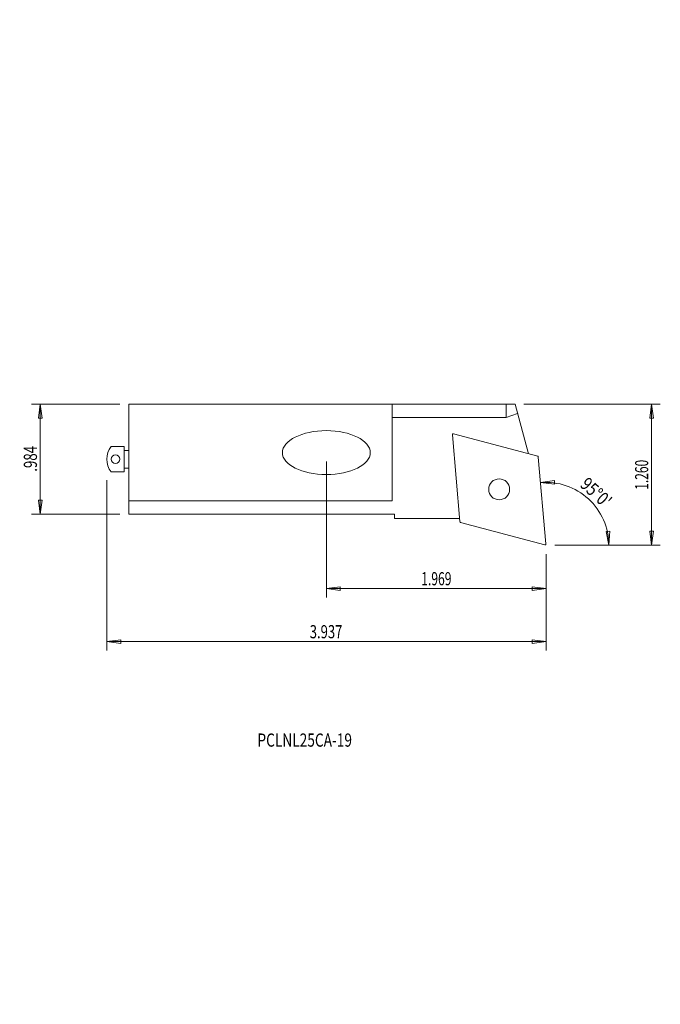
# Model space of a CAD drawing. Units: millimetres. Extents: x -20 to 126, y -124 to 100.
import ezdxf

# ---------------------------------------------------------------- set-up
doc = ezdxf.new("R2010")
doc.units = ezdxf.units.MM
doc.layers.get('0').update_dxf_attribs({"linetype": 'CONTINUOUS'})
for name, color, linetype in [('1', 4, 'CONTINUOUS'), ('2', 7, 'CONTINUOUS'), ('SK2', 7, 'CONTINUOUS'), ('SK6', 5, 'CONTINUOUS')]:
    doc.layers.add(name, color=color, linetype=linetype)
doc.styles.add('iso_b_vert', font='simplex.shx')
doc.dimstyles.get("Standard").update_dxf_attribs({"dimtxt": 0.18, "dimasz": 0.18, "dimexe": 0.18, "dimexo": 0.0625, "dimgap": 0.09, "dimtad": 1, "dimzin": 0, "dimdsep": 52, "dimtxsty": 'Standard', "dimcen": 0.09, "dimadec": 0, "dimazin": 0, "dimtfac": 1, "dimtdec": 4, "dimtofl": 0, "dimtmove": 0, "dimatfit": 3, "dimfxl": 1, "dimtolj": 1, "dimtzin": 0, "dimarcsym": 0})

# ---------------------------------------------------------------- blocks, each defined once
blk = doc.blocks.new('DimnDraft3D1')
at = {"layer": 'SK2', "lineweight": 13}
for p, q in [((3, 12.5), (-17.13808, 12.5)), ((-15.13808, 12.5), (-15.556077, 9.324998)), ((-15.13808, -12.5), (-15.13808, 12.5)), ((-15.13808, 12.5), (-14.720084, 9.325002)), ((-14.720084, 9.325002), (-15.556077, 9.324998)), ((-15.556077, -9.325002), (-14.720084, -9.324998)), ((-15.13808, -12.5), (-15.556077, -9.325002)), ((-15.13808, -12.5), (-14.720084, -9.324998)), ((3, -12.5), (-17.13808, -12.5))]:
    blk.add_line(p, q, dxfattribs=at)
at = {"layer": 'SK2', "lineweight": 18, "insert": (-15.88808, -2.85), "char_height": 3, "attachment_point": 7, "rotation": 90, "line_spacing_factor": 1.084337, "style": 'iso_b_vert'}
blk.add_mtext('\\W0.7383;.984', dxfattribs=at)
blk = doc.blocks.new('_CLOSED')
at = {"lineweight": -2}
for p, q in [((-1, 0.166667), (0, 0)), ((-1, 0.166667), (-1, -0.166667)), ((0, 0), (-1, -0.166667)), ((0, 0), (-1, 0))]:
    blk.add_line(p, q, dxfattribs=at)
blk = doc.blocks.new('DimnDraft3D2')
at = {"layer": '2', "lineweight": 13}
for p, q in [((94.979234, 12.5), (126.045, 12.5)), ((124.045, 12.5), (123.627004, 9.324998)), ((124.045, -19.573926), (124.045, 12.5)), ((124.045, 12.5), (124.462997, 9.325002)), ((124.462997, 9.325002), (123.627004, 9.324998)), ((123.627004, -16.398928), (124.462997, -16.398925)), ((124.045, -19.573926), (123.627004, -16.398928)), ((124.045, -19.573926), (124.462997, -16.398925)), ((102.024133, -19.573926), (126.045, -19.573926))]:
    blk.add_line(p, q, dxfattribs=at)
at = {"layer": '2', "lineweight": 18, "insert": (123.295, -6.955384), "char_height": 3, "attachment_point": 7, "rotation": 90, "line_spacing_factor": 1.084337, "style": 'iso_b_vert'}
blk.add_mtext('\\W0.6676;1.260', dxfattribs=at)
blk = doc.blocks.new('DimnDraft3D3')
at = {"layer": '2', "lineweight": 13}
for p, q in [((50, -0.5), (50, -31.439505)), ((100.024133, -21.573926), (100.024133, -31.439505)), ((50, -29.439505), (53.174998, -29.021508)), ((53.174998, -29.021508), (53.175002, -29.857502)), ((100.024133, -29.439505), (96.849132, -29.021508)), ((96.849135, -29.857502), (96.849132, -29.021508)), ((100.024133, -29.439505), (50, -29.439505)), ((50, -29.439505), (53.175002, -29.857502)), ((100.024133, -29.439505), (96.849135, -29.857502))]:
    blk.add_line(p, q, dxfattribs=at)
at = {"layer": '2', "lineweight": 18, "insert": (71.593646, -28.689505), "char_height": 3, "attachment_point": 7, "line_spacing_factor": 1.084337, "style": 'iso_b_vert'}
blk.add_mtext('\\W0.6753;1.969', dxfattribs=at)
blk = doc.blocks.new('DimnDraft3D4')
at = {"layer": 'SK2', "lineweight": 13}
for p, q in [((0, -4.777028), (0, -43.499474)), ((100.024133, -21.573926), (100.024133, -43.499474)), ((0, -41.499474), (3.174998, -41.081478)), ((100.024133, -41.499474), (0, -41.499474)), ((0, -41.499474), (3.175002, -41.917471)), ((3.174998, -41.081478), (3.175002, -41.917471)), ((100.024133, -41.499474), (96.849132, -41.081478)), ((96.849135, -41.917471), (96.849132, -41.081478)), ((100.024133, -41.499474), (96.849135, -41.917471))]:
    blk.add_line(p, q, dxfattribs=at)
at = {"layer": 'SK2', "lineweight": 18, "insert": (46.218646, -40.749474), "char_height": 3, "attachment_point": 7, "line_spacing_factor": 1.084337, "style": 'iso_b_vert'}
blk.add_mtext('\\W0.7279;3.937', dxfattribs=at)
blk = doc.blocks.new('DimnDraft3D5')
at = {"layer": '2', "lineweight": 13}
for p, q in [((98.777948, -5.329967), (101.937958, -4.810666)), ((98.777948, -5.329967), (101.964691, -5.646232)), ((101.937958, -4.810666), (101.964691, -5.646232)), ((113.729698, -16.426877), (114.564414, -16.380678)), ((114.322502, -19.573926), (113.729698, -16.426877)), ((114.322502, -19.573926), (114.564414, -16.380678)), ((102.024133, -19.573926), (116.322502, -19.573926))]:
    blk.add_line(p, q, dxfattribs=at)
blk.add_arc((100.024133, -19.573926), 14.298369, 0, 95, dxfattribs=at)
at = {"layer": '2', "lineweight": 18, "insert": (107.561203, -6.069648), "char_height": 3, "attachment_point": 7, "rotation": 317.5, "line_spacing_factor": 1.084337, "style": 'iso_b_vert'}
blk.add_mtext("\\W0.8159;95%%d0'", dxfattribs=at)

msp = doc.modelspace()

# ---------------------------------------------------------------- linework, layer by layer
at = {"layer": '1', "lineweight": 18}
for p, q in [((5, 12.5), (5, -12.5)), ((65, 12.5), (5, 12.5)), ((65, -9.5), (65, 12.5)), ((65, 12.5), (92.979234, 12.5)), ((90.979234, 9.5), (90.979234, 12.5)), ((92.979234, 12.5), (96, 1.226348)), ((65, 9.5), (90.979234, 9.5)), ((90.979234, 9.5), (93.533933, 10.429834)), ((80.430113, -14.187486), (78.70034, 5.583906)), ((78.951343, 5.794522), (98.121991, 0.657762)), ((1, 2.9), (4, 2.9)), ((4, 2.9), (4, -2.9)), ((4, 2), (5, 2)), ((98.269466, 0.482008), (99.999239, -19.289384)), ((4, -2), (5, -2)), ((4, -2.9), (1, -2.9)), ((65, -9.5), (5, -9.5)), ((5, -12.5), (65.5, -12.5)), ((65.5, -12.5), (65.5, -13.5)), ((65.5, -13.5), (80.369966, -13.5)), ((99.748236, -19.5), (80.577588, -14.36324))]:
    msp.add_line(p, q, dxfattribs=at)
at = {"layer": '1', "lineweight": 18, "extrusion": (0, 0, -1)}
for centre, radius in [((-2, 0), 1), ((-89.34979, -6.852739), 2.38125)]:
    msp.add_circle(centre, radius, dxfattribs=at)
for centre, radius, start, end in [((-78.899579, 5.601337), 0.2, 355, 105), ((-4.705, 0), 4.705, 321.948788, 38.051212), ((-98.070227, 0.464577), 0.2, 105, 175), ((-80.629352, -14.170055), 0.2, 285, 355), ((-99.8, -19.306815), 0.2, 175, 285)]:
    msp.add_arc(centre, radius, start, end, dxfattribs=at)
msp.add_ellipse((50, 1.5), major_axis=(-10, 0), ratio=0.5, dxfattribs=at)

# ---------------------------------------------------------------- texts
at = {"layer": 'SK6', "lineweight": 18, "insert": (34.307503, -65.413929), "char_height": 3, "attachment_point": 7, "line_spacing_factor": 1.084337, "style": 'iso_b_vert'}
msp.add_mtext('\\W0.7633;PCLNL25CA-19', dxfattribs=at)

# ---------------------------------------------------------------- dimensions: what is measured, and where the dimension line sits
at = {"layer": '2', "lineweight": 13}
dim = msp.add_linear_dim(base=(29.439505, 50), p1=(21.573926, 100.024133), p2=(0.5, 50), angle=90, dimstyle='Standard', override={"dimtxt": 3, "dimasz": 3.175, "dimexe": 2, "dimexo": 2, "dimgap": 1.5, "dimtad": 1, "dimtih": 0, "dimtoh": 0, "dimzin": 8, "dimpost": '<>', "dimtxsty": 'iso_b_vert', "dimblk1": 'CLOSED', "dimblk2": 'CLOSED', "dimsah": 1, "dimclrd": 7, "dimclre": 7, "dimclrt": 7, "dimtofl": 1, "dimtmove": 0}, dxfattribs=at)
dim.commit()
dim.dimension.update_dxf_attribs({"geometry": 'DimnDraft3D3', "text_midpoint": (29.439505, 79.180488)})
dim = msp.add_linear_dim(base=(12.5, -124.045), p1=(-19.573926, -102.024133), p2=(12.5, -94.979234), dimstyle='Standard', override={"dimtxt": 3, "dimasz": 3.175, "dimexe": 2, "dimexo": 2, "dimgap": 1.5, "dimtad": 1, "dimtih": 0, "dimzin": 8, "dimpost": '<>', "dimtxsty": 'iso_b_vert', "dimblk1": 'CLOSED', "dimblk2": 'CLOSED', "dimsah": 1, "dimclrd": 7, "dimclre": 7, "dimclrt": 7, "dimtofl": 1, "dimtmove": 0}, dxfattribs=at)
dim.commit()
dim.dimension.update_dxf_attribs({"geometry": 'DimnDraft3D2', "text_midpoint": (0.631458, -124.045)})
dim = msp.add_angular_dim_2l(base=(109.683971, -9.032063), line1=((100.024133, -19.573926), (101.024133, -19.573926)), line2=((98.269466, 0.482008), (99.999239, -19.289384)), dimstyle='Standard', override={"dimpost": '<>'}, dxfattribs=at)
dim.commit()
dim.dimension.update_dxf_attribs({"geometry": 'DimnDraft3D5', "text_midpoint": (111.710742, -6.820231)})
at = {"layer": 'SK2', "lineweight": 13}
dim = msp.add_linear_dim(base=(41.499474, 0), p1=(21.573926, 100.024133), p2=(4.777028, 0), angle=90, dimstyle='Standard', override={"dimtxt": 3, "dimasz": 3.175, "dimexe": 2, "dimexo": 2, "dimgap": 1.5, "dimtad": 1, "dimtih": 0, "dimtoh": 0, "dimzin": 8, "dimpost": '<>', "dimtxsty": 'iso_b_vert', "dimblk1": 'CLOSED', "dimblk2": 'CLOSED', "dimsah": 1, "dimclrd": 7, "dimclre": 7, "dimclrt": 7, "dimtofl": 1, "dimtmove": 0}, dxfattribs=at)
dim.commit()
dim.dimension.update_dxf_attribs({"geometry": 'DimnDraft3D4', "text_midpoint": (41.499474, 54.555488)})
dim = msp.add_linear_dim(base=(12.5, 15.13808), p1=(-12.5, -3), p2=(12.5, -3), dimstyle='Standard', override={"dimtxt": 3, "dimasz": 3.175, "dimexe": 2, "dimexo": 2, "dimgap": 1.5, "dimtad": 1, "dimtih": 0, "dimzin": 8, "dimpost": '<>', "dimtxsty": 'iso_b_vert', "dimblk1": 'CLOSED', "dimblk2": 'CLOSED', "dimsah": 1, "dimclrd": 7, "dimclre": 7, "dimclrt": 7, "dimtofl": 1, "dimtmove": 0}, dxfattribs=at)
dim.commit()
dim.dimension.update_dxf_attribs({"geometry": 'DimnDraft3D1', "text_midpoint": (3.6, 15.13808)})

doc.saveas('drawing.dxf')
